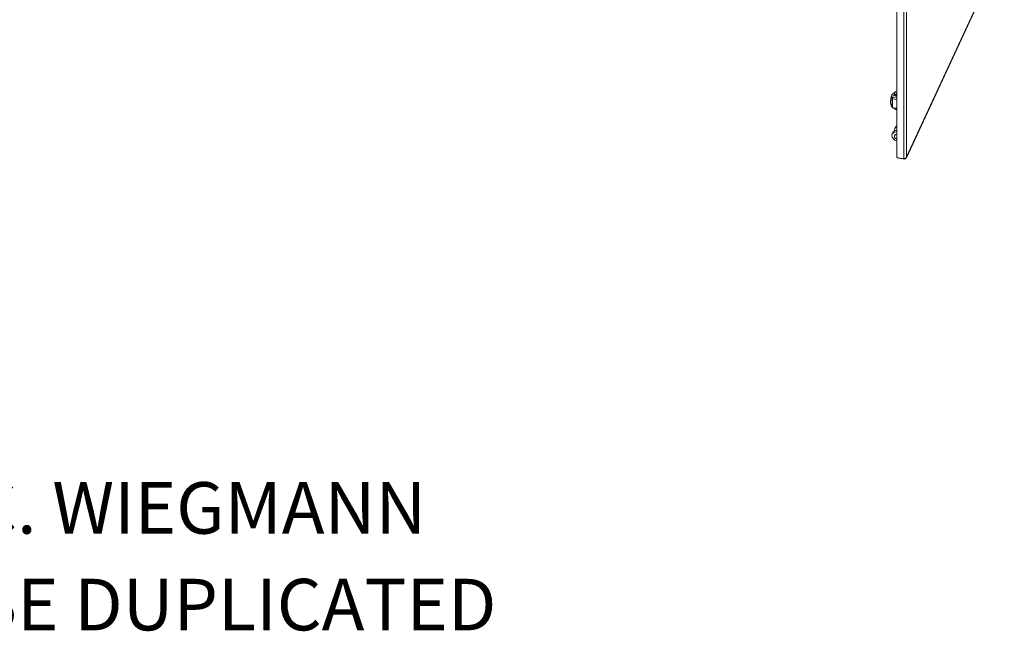
# Model space of a CAD drawing. Units: inches. Extents: x 18 to 411, y 8 to 256.
# Drawn here: x 323 to 398, y 8 to 54 of the extents above; entities that cross this region are included whole.
import ezdxf

# ---------------------------------------------------------------- set-up
doc = ezdxf.new("R2010")
doc.units = ezdxf.units.IN
doc.header["$LTSCALE"] = 25
doc.header["$MEASUREMENT"] = 0
for name, color, linetype, lineweight in [('Symbol (ANSI)', 7, 'Continuous', 5), ('Visible (ANSI)', 7, 'Continuous', 5), ('Visible Narrow (ANSI)', 7, 'Continuous', 5)]:
    doc.layers.add(name, color=color, linetype=linetype, lineweight=lineweight)
doc.styles.add('Note Text (ANSI)', font='tahoma.ttf')

msp = doc.modelspace()

# ---------------------------------------------------------------- linework, layer by layer
at = {"layer": 'Visible (ANSI)'}
for p, q in [((390.16, 43.965), (390.16, 99.192)), ((390.893, 43.957), (398.365, 60.058)), ((390.057, 48.996), (390.057, 48.996)), ((390.16, 48.98), (390.057, 48.996)), ((389.694, 48.275), (389.694, 48.275)), ((390.012, 48.78), (390.016, 48.789)), ((390.012, 48.772), (390.012, 48.78)), ((390.024, 48.777), (390.014, 48.778)), ((390.024, 48.769), (390.014, 48.77)), ((390.04, 48.805), (390.027, 48.778)), ((390.04, 48.797), (390.027, 48.77)), ((390.042, 48.775), (390.058, 48.81)), ((390.042, 48.767), (390.042, 48.775)), ((390.054, 48.772), (390.044, 48.774)), ((390.054, 48.764), (390.044, 48.766)), ((390.052, 48.727), (390.094, 48.818)), ((390.052, 48.719), (390.052, 48.727)), ((390.064, 48.724), (390.054, 48.725)), ((390.064, 48.716), (390.054, 48.717)), ((390.077, 48.817), (390.057, 48.773)), ((390.077, 48.809), (390.057, 48.765)), ((390.112, 48.821), (390.067, 48.725)), ((390.112, 48.813), (390.067, 48.717)), ((390.092, 48.82), (390.079, 48.817)), ((390.091, 48.811), (390.079, 48.809)), ((390.082, 48.722), (390.128, 48.821)), ((390.082, 48.714), (390.082, 48.722)), ((390.094, 48.719), (390.084, 48.721)), ((390.094, 48.711), (390.084, 48.713)), ((390.144, 48.821), (390.097, 48.72)), ((390.144, 48.813), (390.097, 48.712)), ((390.126, 48.822), (390.113, 48.822)), ((390.125, 48.814), (390.113, 48.814)), ((390.132, 48.753), (390.132, 48.761)), ((390.133, 48.761), (390.16, 48.82)), ((390.145, 48.758), (390.134, 48.76)), ((390.145, 48.75), (390.134, 48.752)), ((390.158, 48.821), (390.146, 48.822)), ((390.157, 48.813), (390.146, 48.814)), ((390.16, 48.785), (390.148, 48.759)), ((390.16, 48.777), (390.148, 48.751)), ((389.709, 48.021), (389.709, 48.021)), ((389.964, 47.74), (389.964, 47.733)), ((390.023, 47.659), (390.012, 47.666)), ((389.871, 45.876), (389.817, 45.76)), ((390.06, 46.283), (390.006, 46.167)), ((389.99, 45.637), (390.006, 45.672)), ((390.705, 43.881), (390.16, 43.965)), ((390.182, 43.962), (390.182, 43.943)), ((390.182, 43.943), (390.728, 43.858)), ((390.728, 43.884), (390.728, 43.858))]:
    msp.add_line(p, q, dxfattribs=at)
for centre, start, end in [((390.05, 48.964), 102.99153, 135.94441), ((389.841, 47.803), 203.95137, 223.4626)]:
    msp.add_arc(centre, 0.0328, start, end, dxfattribs=at)
for centre, major_axis, ratio, start_param, end_param in [((390.05, 48.964), (-0.0074, 0.032), 0.935832, 6.283095, 6.283187), ((389.789, 48.415), (-0.051, -0.332), 0.211325, 2.364114, 2.364126), ((390.298, 48.704), (-0.316, 0.04), 0.4015, 5.882076, 6.155208), ((390.298, 48.696), (-0.316, 0.04), 0.4015, 5.882895, 6.155208), ((390.041, 48.804), (-0.00184, 0), 0.57735, 5.356686, 6.022119), ((390.041, 48.796), (-0.00184, 0), 0.57735, 5.356686, 6.022119), ((390.082, 48.814), (-0.00471, 0.0025), 0.431888, 5.775255, 6.305794), ((390.082, 48.806), (-0.00471, 0.0025), 0.431888, 5.775255, 6.305794), ((390.093, 48.818), (0.00202, 0.00008), 0.670331, 0.830459, 1.773733), ((390.126, 48.821), (0.00221, 0.00041), 0.677222, 0.575901, 1.352334), ((390.158, 48.82), (-0.00173, 0.00007), 0.558907, 3.74206, 4.62383), ((390.158, 48.82), (-0.00109, -0.00116), 0.821186, 2.312244, 3.162645), ((390.128, 47.733), (-0.164, 0), 0.57735, 0, 1.767287), ((390.128, 47.719), (0.148, 0), 0.57735, 3.926991, 4.931048), ((390.195, 45.585), (-0.378, 0.175), 0.788675, 5.15073, 8.1174), ((390.249, 45.701), (-0.378, 0.175), 0.788675, 5.286441, 6.283185), ((390.384, 45.992), (-0.378, 0.175), 0.788675, 5.653793, 6.792979), ((390.438, 46.108), (-0.378, 0.175), 0.788675, 5.825824, 6.283185), ((390.179, 45.55), (-0.189, 0.088), 0.788675, 5.157724, 8.110406), ((390.195, 45.585), (-0.189, 0.088), 0.788675, 5.238869, 6.283185)]:
    msp.add_ellipse(centre, major_axis=major_axis, ratio=ratio, start_param=start_param, end_param=end_param, dxfattribs=at)
for points, knots in [([(389.845, 48.822), (389.878, 48.841), (389.905, 48.863), (389.936, 48.892), (389.942, 48.898), (389.947, 48.904)], [0, 0, 0, 0, 0.4227045, 0.4227045, 0.5306671, 0.5306671, 0.5306671, 0.5306671]), ([(389.709, 48.021), (389.7, 48.039), (389.694, 48.064), (389.686, 48.126), (389.685, 48.163), (389.685, 48.214), (389.686, 48.225), (389.686, 48.243), (389.687, 48.252), (389.688, 48.285), (389.69, 48.311), (389.697, 48.383), (389.704, 48.431), (389.713, 48.481), (389.713, 48.485), (389.714, 48.489)], [0.004622, 0.004622, 0.004622, 0.004622, 0.453904, 0.453904, 0.896257, 0.896257, 1.008262, 1.008262, 1.092239, 1.092239, 1.34518, 1.34518, 1.773793, 1.773793, 1.812526, 1.812526, 1.812526, 1.812526]), ([(389.714, 48.49), (389.722, 48.531), (389.731, 48.571), (389.746, 48.625), (389.752, 48.643), (389.76, 48.668), (389.763, 48.676), (389.774, 48.709), (389.783, 48.731), (389.806, 48.778), (389.819, 48.799), (389.837, 48.816), (389.841, 48.819), (389.845, 48.822)], [0, 0, 0, 0, 0.387078, 0.387078, 0.582537, 0.582537, 0.685869, 0.685869, 0.997509, 0.997509, 1.461097, 1.461097, 1.573281, 1.573281, 1.573281, 1.573281]), ([(390.015, 48.79), (390.015, 48.79), (390.015, 48.79), (390.014, 48.79), (390.014, 48.79), (390.014, 48.79), (390.013, 48.79), (390.013, 48.79), (390.013, 48.79), (390.013, 48.79)], [-0.00770779, -0.00770779, -0.00770779, -0.00770779, -0.00575477, -0.00575477, -0.003853911, -0.003853911, -0.001954518, -0.001954518, 0, 0, 0, 0]), ([(390.016, 48.789), (390.016, 48.789), (390.016, 48.789), (390.016, 48.789), (390.016, 48.789), (390.016, 48.79), (390.016, 48.79), (390.015, 48.79), (390.015, 48.79), (390.015, 48.79)], [-0.00770407, -0.00770407, -0.00770407, -0.00770407, -0.005750837, -0.005750837, -0.003853153, -0.003853153, -0.001953498, -0.001953498, 0, 0, 0, 0]), ([(390.057, 48.811), (390.057, 48.811), (390.057, 48.811), (390.057, 48.811), (390.057, 48.811), (390.056, 48.811), (390.056, 48.811), (390.056, 48.811), (390.056, 48.811), (390.055, 48.811)], [-0.00661993, -0.00661993, -0.00661993, -0.00661993, -0.004950336, -0.004950336, -0.003317154, -0.003317154, -0.001675691, -0.001675691, 0, 0, 0, 0]), ([(390.058, 48.81), (390.058, 48.81), (390.058, 48.81), (390.058, 48.81), (390.058, 48.81), (390.058, 48.81), (390.058, 48.811), (390.058, 48.811), (390.058, 48.811), (390.057, 48.811)], [-0.006622784, -0.006622784, -0.006622784, -0.006622784, -0.004948987, -0.004948987, -0.003311876, -0.003311876, -0.001674707, -0.001674707, 0, 0, 0, 0]), ([(390.094, 48.818), (390.094, 48.818), (390.095, 48.819), (390.095, 48.819), (390.094, 48.819), (390.094, 48.819), (390.094, 48.819), (390.094, 48.819), (390.094, 48.819), (390.094, 48.819)], [-0.00597921, -0.00597921, -0.00597921, -0.00597921, -0.004444164, -0.004444164, -0.002931503, -0.002931503, -0.001476798, -0.001476798, 0, 0, 0, 0]), ([(390.113, 48.822), (390.113, 48.822), (390.113, 48.822), (390.113, 48.822), (390.113, 48.822), (390.112, 48.822), (390.112, 48.822), (390.112, 48.821), (390.112, 48.821), (390.112, 48.821)], [-0.006830239, -0.006830239, -0.006830239, -0.006830239, -0.005115331, -0.005115331, -0.003481741, -0.003481741, -0.001781954, -0.001781954, 0, 0, 0, 0]), ([(390.113, 48.814), (390.113, 48.814), (390.113, 48.814), (390.113, 48.814), (390.113, 48.814), (390.112, 48.814), (390.112, 48.814), (390.112, 48.813), (390.112, 48.813), (390.112, 48.813)], [0, 0, 0, 0, 0.001714158, 0.001714158, 0.003347034, 0.003347034, 0.005046078, 0.005046078, 0.006827254, 0.006827254, 0.006827254, 0.006827254]), ([(390.128, 48.821), (390.128, 48.821), (390.128, 48.821), (390.128, 48.821), (390.128, 48.822), (390.128, 48.822), (390.128, 48.822), (390.128, 48.822), (390.128, 48.822), (390.128, 48.822)], [-0.005298233, -0.005298233, -0.005298233, -0.005298233, -0.003932942, -0.003932942, -0.002590637, -0.002590637, -0.001306935, -0.001306935, 0, 0, 0, 0]), ([(390.146, 48.822), (390.146, 48.822), (390.146, 48.822), (390.145, 48.822), (390.145, 48.822), (390.145, 48.822), (390.145, 48.822), (390.144, 48.821), (390.144, 48.821), (390.144, 48.821)], [-0.008253649, -0.008253649, -0.008253649, -0.008253649, -0.00615978, -0.00615978, -0.004131123, -0.004131123, -0.002101797, -0.002101797, 0, 0, 0, 0]), ([(390.146, 48.814), (390.146, 48.814), (390.146, 48.814), (390.145, 48.814), (390.145, 48.814), (390.145, 48.814), (390.145, 48.814), (390.144, 48.813), (390.144, 48.813), (390.144, 48.813)], [0, 0, 0, 0, 0.002093426, 0.002093426, 0.004121653, 0.004121653, 0.00615055, 0.00615055, 0.008251901, 0.008251901, 0.008251901, 0.008251901]), ([(389.831, 47.765), (389.83, 47.767), (389.828, 47.769), (389.826, 47.772), (389.825, 47.772), (389.825, 47.772)], [0, 0, 0, 0, 0.03098202, 0.03098202, 0.03578841, 0.03578841, 0.03578841, 0.03578841]), ([(389.835, 47.761), (389.835, 47.761), (389.834, 47.761), (389.834, 47.761), (389.834, 47.761), (389.834, 47.761)], [-0.008100308, -0.008100308, -0.008100308, -0.008100308, -0.004049569, -0.004049569, -0.000001, -0.000001, -0.000001, -0.000001]), ([(389.844, 47.773), (389.844, 47.772), (389.844, 47.772), (389.842, 47.769), (389.84, 47.767), (389.837, 47.763), (389.836, 47.762), (389.835, 47.761)], [-0.08259388, -0.08259388, -0.08259388, -0.08259388, -0.08206966, -0.08206966, -0.04130361, -0.04130361, -0.00000023, -0.00000023, -0.00000023, -0.00000023]), ([(390.907, 44.012), (390.894, 43.972), (390.858, 43.936), (390.813, 43.913), (390.779, 43.895), (390.74, 43.885), (390.705, 43.881)], [0, 0, 0, 0, 0.902249, 0.902249, 0.902249, 1.570796, 1.570796, 1.570796, 1.570796]), ([(390.728, 43.858), (390.779, 43.859), (390.83, 43.88), (390.864, 43.915), (390.889, 43.941), (390.904, 43.976), (390.907, 44.012)], [0, 0, 0, 0, 0.902249, 0.902249, 0.902249, 1.570796, 1.570796, 1.570796, 1.570796])]:
    msp.add_open_spline(points, degree=3, knots=knots, dxfattribs=at)
for points in [[(389.947, 48.904), (389.974, 48.932), (390, 48.959), (390.026, 48.987)], [(390.043, 48.996), (390.047, 48.997), (390.052, 48.997), (390.057, 48.996)], [(389.714, 48.489), (389.714, 48.489), (389.714, 48.489), (389.714, 48.49)], [(389.986, 48.759), (389.965, 48.714), (390.012, 48.667), (390.091, 48.654)], [(389.986, 48.751), (389.983, 48.745), (389.982, 48.739), (389.981, 48.733)], [(390.014, 48.778), (390.012, 48.778), (390.012, 48.779), (390.012, 48.78)], [(390.014, 48.77), (390.013, 48.77), (390.012, 48.771), (390.012, 48.772)], [(390.027, 48.778), (390.027, 48.777), (390.025, 48.776), (390.024, 48.777)], [(390.027, 48.77), (390.027, 48.769), (390.025, 48.768), (390.024, 48.769)], [(390.055, 48.811), (390.05, 48.809), (390.045, 48.807), (390.04, 48.805)], [(390.055, 48.803), (390.05, 48.801), (390.045, 48.799), (390.04, 48.797)], [(390.044, 48.774), (390.043, 48.774), (390.042, 48.775), (390.042, 48.775)], [(390.044, 48.766), (390.043, 48.766), (390.042, 48.766), (390.042, 48.767)], [(390.054, 48.725), (390.052, 48.725), (390.052, 48.726), (390.052, 48.727)], [(390.054, 48.717), (390.053, 48.717), (390.052, 48.718), (390.052, 48.719)], [(390.057, 48.773), (390.057, 48.772), (390.056, 48.772), (390.054, 48.772)], [(390.057, 48.765), (390.057, 48.764), (390.056, 48.764), (390.054, 48.764)], [(390.067, 48.725), (390.067, 48.724), (390.065, 48.723), (390.064, 48.724)], [(390.067, 48.717), (390.067, 48.716), (390.065, 48.715), (390.064, 48.716)], [(390.084, 48.721), (390.083, 48.721), (390.082, 48.722), (390.082, 48.722)], [(390.084, 48.713), (390.083, 48.713), (390.082, 48.713), (390.082, 48.714)], [(390.091, 48.654), (390.114, 48.651), (390.138, 48.651), (390.16, 48.653)], [(390.097, 48.72), (390.097, 48.719), (390.096, 48.719), (390.094, 48.719)], [(390.097, 48.712), (390.097, 48.711), (390.096, 48.711), (390.094, 48.711)], [(390.134, 48.76), (390.133, 48.76), (390.132, 48.761), (390.133, 48.761)], [(390.134, 48.752), (390.133, 48.752), (390.132, 48.752), (390.132, 48.753)], [(390.148, 48.759), (390.147, 48.758), (390.146, 48.758), (390.145, 48.758)], [(390.148, 48.751), (390.147, 48.75), (390.146, 48.75), (390.145, 48.75)], [(389.73, 47.977), (389.724, 47.992), (389.717, 48.006), (389.709, 48.021)], [(389.811, 47.79), (389.784, 47.85), (389.758, 47.911), (389.732, 47.971)], [(389.825, 47.772), (389.822, 47.775), (389.82, 47.778), (389.817, 47.781)], [(389.834, 47.761), (389.833, 47.762), (389.832, 47.763), (389.831, 47.765)], [(389.834, 47.761), (389.834, 47.761), (389.835, 47.761), (389.835, 47.76)], [(389.835, 47.76), (389.837, 47.76), (389.839, 47.76), (389.841, 47.759)], [(390.16, 47.71), (390.054, 47.726), (389.947, 47.743), (389.841, 47.759)]]:
    msp.add_open_spline(points, degree=3, dxfattribs=at)
at = {"layer": 'Visible Narrow (ANSI)'}
for p, q in [((390.705, 43.881), (390.705, 99.107)), ((390.907, 99.111), (390.907, 44.012)), ((390.907, 44.012), (398.37, 60.093)), ((390.16, 48.968), (390.052, 48.984)), ((390.16, 48.404), (389.831, 48.455)), ((389.848, 48.545), (390.16, 48.497)), ((389.986, 48.751), (389.986, 48.759)), ((390.013, 48.782), (390.013, 48.79)), ((390.014, 48.77), (390.014, 48.778)), ((390.015, 48.787), (390.015, 48.79)), ((390.024, 48.769), (390.024, 48.777)), ((390.027, 48.77), (390.027, 48.778)), ((390.04, 48.797), (390.04, 48.805)), ((390.04, 48.797), (390.04, 48.805)), ((390.044, 48.766), (390.044, 48.774)), ((390.054, 48.764), (390.054, 48.772)), ((390.054, 48.717), (390.054, 48.725)), ((390.055, 48.804), (390.055, 48.811)), ((390.057, 48.808), (390.057, 48.811)), ((390.057, 48.765), (390.057, 48.773)), ((390.064, 48.716), (390.064, 48.724)), ((390.067, 48.717), (390.067, 48.725)), ((390.077, 48.809), (390.077, 48.817)), ((390.079, 48.809), (390.079, 48.817)), ((390.084, 48.713), (390.084, 48.721)), ((390.092, 48.814), (390.092, 48.82)), ((390.094, 48.817), (390.094, 48.819)), ((390.094, 48.711), (390.094, 48.719)), ((390.097, 48.712), (390.097, 48.72)), ((390.112, 48.813), (390.112, 48.821)), ((390.113, 48.814), (390.113, 48.822)), ((390.126, 48.817), (390.126, 48.822)), ((390.128, 48.82), (390.128, 48.822)), ((390.134, 48.752), (390.134, 48.76)), ((390.144, 48.813), (390.144, 48.821)), ((390.145, 48.75), (390.145, 48.758)), ((390.146, 48.814), (390.146, 48.822)), ((390.148, 48.751), (390.148, 48.759)), ((390.158, 48.816), (390.158, 48.821)), ((390.159, 48.819), (390.159, 48.82))]:
    msp.add_line(p, q, dxfattribs=at)
for centre, major_axis, ratio, start_param, end_param in [((390.05, 48.964), (-0.0236, 0.0228), 0.004416, 6.081394, 6.283185), ((390.05, 48.964), (-0.0074, 0.032), 0.935832, 0, 0.604875), ((390.052, 48.957), (-0.0291, 0.0151), 0.782333, 5.097031, 5.864977), ((389.73, 48.486), (-0.0161, 0.003), 0.130252, 5.925044, 6.283185), ((389.73, 48.487), (-0.0161, 0.0031), 0.168548, 5.926325, 6.283186), ((389.724, 48.486), (-0.0027, -0.0204), 0.419385, 4.571058, 4.60519), ((389.834, 48.499), (-0.0055, 0.0323), 0.917123, 0.722974, 1.650082), ((389.834, 48.499), (0.0307, 0.0116), 0.237243, 1.677495, 2.720201), ((389.834, 48.499), (-0.0247, 0.0215), 0.018459, 4.973552, 6.016258), ((389.84, 48.473), (0.0328, -0.0011), 0.583138, 3.70231, 4.470256), ((389.848, 48.518), (-0.0303, 0.0125), 0.794377, 5.028382, 5.796328), ((389.841, 47.803), (-0.03, -0.0133), 0.2426, 5.887379, 6.283185), ((389.841, 47.803), (0.0328, 0.0011), 0.571307, 3.614785, 4.431958), ((389.841, 47.803), (-0.0238, -0.0226), 0.276301, 0, 0.962497), ((389.848, 47.795), (-0.0233, -0.0231), 0.262535, 0, 0.956789), ((390.155, 47.991), (0.415, -0.193), 0.788675, 4.246346, 4.27126), ((389.841, 47.793), (-0.0051, -0.0324), 0.209056, 6.086808, 6.180988), ((389.795, 47.747), (0.0595, -0.0276), 0.788675, 1.028383, 1.129562)]:
    msp.add_ellipse(centre, major_axis=major_axis, ratio=ratio, start_param=start_param, end_param=end_param, dxfattribs=at)
for points, knots in [([(389.826, 48.541), (389.844, 48.579), (389.862, 48.617), (389.898, 48.692), (389.916, 48.729), (389.95, 48.803), (389.966, 48.839), (389.998, 48.911), (390.014, 48.946), (390.03, 48.98)], [0, 0, 0, 0, 0.00601247, 0.00601247, 0.01202494, 0.01202494, 0.0180374, 0.0180374, 0.02404987, 0.02404987, 0.02404987, 0.02404987]), ([(390.052, 48.984), (390.033, 48.948), (390.014, 48.912), (389.996, 48.875), (389.977, 48.839), (389.96, 48.802), (389.943, 48.766), (389.926, 48.729), (389.91, 48.692), (389.894, 48.656), (389.878, 48.619), (389.863, 48.582), (389.848, 48.545)], [0, 0, 0, 0, 0.00600122, 0.00600122, 0.00600122, 0.01200244, 0.01200244, 0.01200244, 0.01800367, 0.01800367, 0.01800367, 0.02400489, 0.02400489, 0.02400489, 0.02400489]), ([(390.03, 48.98), (390.031, 48.983), (390.031, 48.985), (390.03, 48.986), (390.029, 48.987), (390.027, 48.986)], [0, 0, 0, 0, 0.0004399258, 0.0004399258, 0.0008798516, 0.0008798516, 0.0008798516, 0.0008798516]), ([(390.057, 48.996), (390.057, 48.996), (390.057, 48.996), (390.057, 48.996), (390.057, 48.996), (390.057, 48.996), (390.057, 48.995), (390.057, 48.995), (390.057, 48.995), (390.057, 48.995), (390.056, 48.994), (390.056, 48.992), (390.055, 48.99), (390.054, 48.989), (390.053, 48.987), (390.052, 48.984)], [0.000318078, 0.000318078, 0.000318078, 0.000318078, 0.000398263, 0.000398263, 0.000398263, 0.000769957, 0.000769957, 0.000769957, 0.000796527, 0.000796527, 0.000796527, 0.00119479, 0.00119479, 0.00119479, 0.001593054, 0.001593054, 0.001593054, 0.001593054]), ([(389.715, 48.49), (389.711, 48.463), (389.707, 48.436), (389.702, 48.396), (389.701, 48.382), (389.699, 48.355), (389.698, 48.342), (389.695, 48.302), (389.694, 48.277), (389.693, 48.228), (389.693, 48.204), (389.693, 48.16), (389.693, 48.139), (389.694, 48.111), (389.694, 48.102), (389.695, 48.085), (389.696, 48.077), (389.699, 48.055), (389.701, 48.043), (389.705, 48.029), (389.707, 48.024), (389.709, 48.021)], [0.00001056, 0.00001056, 0.00001056, 0.00001056, 0.00248534, 0.00248534, 0.00372273, 0.00372273, 0.00496012, 0.00496012, 0.00743489, 0.00743489, 0.00990967, 0.00990967, 0.01238445, 0.01238445, 0.01362184, 0.01362184, 0.01485923, 0.01485923, 0.017334, 0.017334, 0.01856063, 0.01856063, 0.01856063, 0.01856063]), ([(389.805, 48.491), (389.789, 48.491), (389.774, 48.49), (389.744, 48.49), (389.729, 48.49), (389.715, 48.49)], [0, 0, 0, 0, 0.00355734, 0.00355734, 0.00711468, 0.00711468, 0.00711468, 0.00711468]), ([(389.845, 48.822), (389.842, 48.82), (389.84, 48.818), (389.832, 48.809), (389.826, 48.801), (389.813, 48.779), (389.807, 48.766), (389.793, 48.735), (389.785, 48.718), (389.774, 48.69), (389.77, 48.68), (389.763, 48.66), (389.759, 48.649), (389.747, 48.616), (389.74, 48.592), (389.73, 48.555), (389.727, 48.543), (389.721, 48.517), (389.718, 48.504), (389.716, 48.49)], [0.00375397, 0.00375397, 0.00375397, 0.00375397, 0.00496012, 0.00496012, 0.00743489, 0.00743489, 0.00990967, 0.00990967, 0.01238445, 0.01238445, 0.01362184, 0.01362184, 0.01485923, 0.01485923, 0.017334, 0.017334, 0.01857139, 0.01857139, 0.01980878, 0.01980878, 0.01980878, 0.01980878]), ([(389.716, 48.49), (389.73, 48.496), (389.746, 48.501), (389.778, 48.511), (389.794, 48.516), (389.81, 48.52)], [0, 0, 0, 0, 0.003556913, 0.003556913, 0.007113827, 0.007113827, 0.007113827, 0.007113827]), ([(389.812, 48.464), (389.812, 48.468), (389.811, 48.473), (389.808, 48.482), (389.807, 48.487), (389.805, 48.491)], [0, 0, 0, 0, 0.0004399258, 0.0004399258, 0.0008798516, 0.0008798516, 0.0008798516, 0.0008798516]), ([(389.81, 48.52), (389.814, 48.523), (389.817, 48.527), (389.822, 48.534), (389.825, 48.538), (389.826, 48.541)], [0, 0, 0, 0, 0.0004425883, 0.0004425883, 0.0008851765, 0.0008851765, 0.0008851765, 0.0008851765]), ([(389.812, 47.794), (389.812, 47.821), (389.812, 47.848), (389.812, 47.903), (389.812, 47.93), (389.813, 48.012), (389.814, 48.068), (389.815, 48.179), (389.814, 48.236), (389.813, 48.321), (389.812, 48.349), (389.812, 48.407), (389.812, 48.435), (389.812, 48.464)], [0.00040014, 0.00040014, 0.00040014, 0.00040014, 0.00353097, 0.00353097, 0.00666179, 0.00666179, 0.01292344, 0.01292344, 0.01918509, 0.01918509, 0.02231591, 0.02231591, 0.02544673, 0.02544673, 0.02544673, 0.02544673]), ([(389.831, 48.455), (389.83, 48.427), (389.829, 48.399), (389.828, 48.372), (389.828, 48.344), (389.827, 48.316), (389.826, 48.288), (389.824, 48.233), (389.824, 48.177), (389.824, 48.121), (389.824, 48.065), (389.825, 48.009), (389.827, 47.953), (389.827, 47.925), (389.828, 47.897), (389.829, 47.869), (389.83, 47.841), (389.831, 47.813), (389.832, 47.785)], [0, 0, 0, 0, 0.00312566, 0.00312566, 0.00312566, 0.00625132, 0.00625132, 0.00625132, 0.01250265, 0.01250265, 0.01250265, 0.01875397, 0.01875397, 0.01875397, 0.02187964, 0.02187964, 0.02187964, 0.0250053, 0.0250053, 0.0250053, 0.0250053]), ([(389.848, 48.545), (389.847, 48.543), (389.846, 48.54), (389.844, 48.537), (389.843, 48.534), (389.841, 48.531), (389.84, 48.527), (389.84, 48.527), (389.839, 48.527), (389.839, 48.526), (389.838, 48.523), (389.836, 48.52), (389.834, 48.516), (389.832, 48.512), (389.83, 48.509), (389.828, 48.505)], [0, 0, 0, 0, 0.000397783, 0.000397783, 0.000397783, 0.000795567, 0.000795567, 0.000795567, 0.000822104, 0.000822104, 0.000822104, 0.00119335, 0.00119335, 0.00119335, 0.001591133, 0.001591133, 0.001591133, 0.001591133]), ([(389.828, 48.505), (389.829, 48.501), (389.829, 48.496), (389.83, 48.492), (389.83, 48.488), (389.83, 48.484), (389.83, 48.48), (389.831, 48.479), (389.831, 48.479), (389.831, 48.479), (389.831, 48.475), (389.831, 48.47), (389.831, 48.466), (389.831, 48.462), (389.831, 48.459), (389.831, 48.455)], [0, 0, 0, 0, 0.000398263, 0.000398263, 0.000398263, 0.000769957, 0.000769957, 0.000769957, 0.000796527, 0.000796527, 0.000796527, 0.00119479, 0.00119479, 0.00119479, 0.001593054, 0.001593054, 0.001593054, 0.001593054]), ([(389.73, 47.977), (389.74, 47.952), (389.751, 47.927), (389.778, 47.866), (389.795, 47.83), (389.812, 47.794)], [0.001217419, 0.001217419, 0.001217419, 0.001217419, 0.003808375, 0.003808375, 0.00761675, 0.00761675, 0.00761675, 0.00761675]), ([(389.844, 47.773), (389.852, 47.771), (389.86, 47.77), (389.868, 47.769), (389.915, 47.761), (389.962, 47.754), (390.009, 47.747), (390.04, 47.742), (390.071, 47.737), (390.103, 47.732), (390.122, 47.729), (390.141, 47.727), (390.16, 47.724)], [0.000799605, 0.000799605, 0.000799605, 0.000799605, 0.00156772, 0.00156772, 0.00156772, 0.006000022, 0.006000022, 0.006000022, 0.008954886, 0.008954886, 0.008954886, 0.010761902, 0.010761902, 0.010761902, 0.010761902])]:
    msp.add_open_spline(points, degree=3, knots=knots, dxfattribs=at)
msp.add_open_spline([(390.027, 48.986), (390, 48.959), (389.974, 48.932), (389.947, 48.904)], degree=3, dxfattribs=at)

# ---------------------------------------------------------------- texts
at = {"layer": 'Symbol (ANSI)', "char_height": 3.93701, "attachment_point": 4, "style": 'Note Text (ANSI)'}
for s, insert, width in [('\\A1;\\fTahoma|b0|i0;\\H3.9370;THIS DRAWING IS THE PROPERTY OF HUBBELL INC. WIEGMANN', (196.85, 17.224), 157.91741), ('\\A1;\\fTahoma|b0|i0;\\H3.9370;ALL INFORMATION IS PROPRIETARY AND NOT TO BE DUPLICATED', (196.85, 9.843), 163.01893)]:
    msp.add_mtext(s, dxfattribs=dict(at, insert=insert, width=width))

doc.saveas('drawing.dxf')
